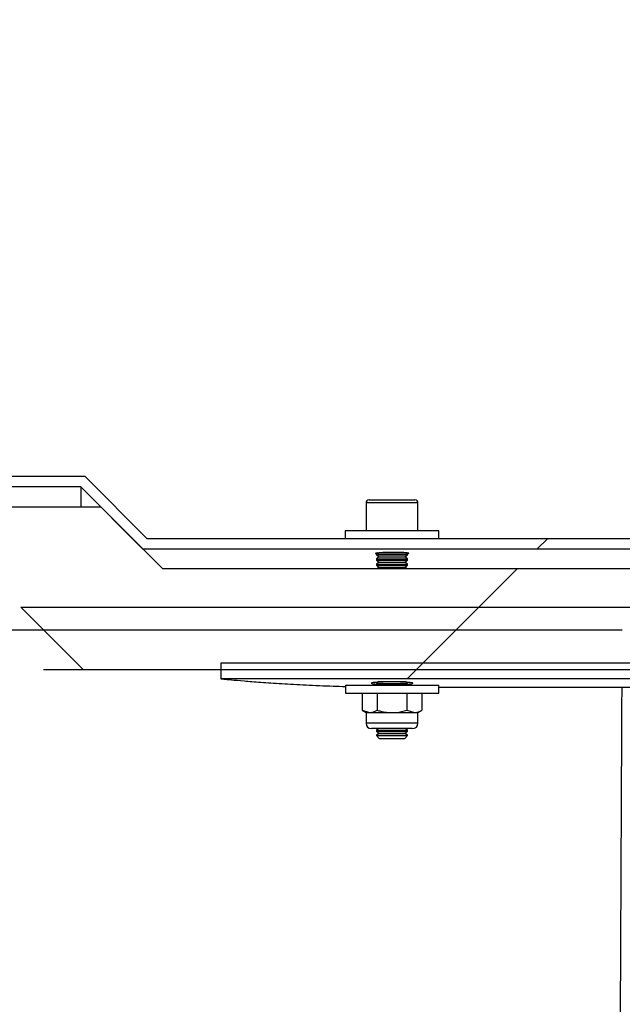
# Model space of a CAD drawing. Units: millimetres. Extents: x 8 to 201, y 4 to 288.
# Drawn here: x 106 to 112, y 241 to 251 of the extents above; entities that cross this region are included whole.
import ezdxf

# ---------------------------------------------------------------- set-up
doc = ezdxf.new("R2010")
doc.units = ezdxf.units.MM
doc.styles.add('SLDTEXTSTYLE2', font='TXT', dxfattribs={"width": 0.7})
doc.dimstyles.new('SLDDIMSTYLE0', dxfattribs={"dimtxt": 2.731911, "dimasz": 2.64, "dimexe": 0, "dimexo": 0.0625, "dimgap": 0.682978, "dimtad": 1, "dimlfac": 20, "dimrnd": 1e-09, "dimzin": 12, "dimdsep": 46, "dimtxsty": 'SLDTEXTSTYLE2', "dimsah": 1, "dimcen": 0.09, "dimadec": 0, "dimazin": 3, "dimtfac": 1, "dimtofl": 0, "dimtmove": 0, "dimatfit": 3, "dimfxl": 0, "dimfrac": 2, "dimtolj": 1, "dimtzin": 12, "dimarcsym": 0})

# ---------------------------------------------------------------- blocks, each defined once
blk = doc.blocks.new('_D_4')
at = {"color": 7, "linetype": 'Continuous', "lineweight": 18}
for p, q in [((100.4209, 227.4722), (100.4209, 261.4722)), ((175.4209, 227.4722), (175.4209, 261.4722)), ((175.4209, 260.4722), (100.4209, 260.4722))]:
    blk.add_line(p, q, dxfattribs=at)
for points in [[(100.4209, 260.4722), (103.0609, 260.0642), (103.0609, 260.8802)], [(175.4209, 260.4722), (172.7809, 260.8802), (172.7809, 260.0642)]]:
    blk.add_solid(points, dxfattribs=at)
at = {"color": 7, "linetype": 'Continuous', "lineweight": 18, "insert": (134.7773, 263.2008), "char_height": 2.11667, "attachment_point": 1, "style": 'SLDTEXTSTYLE2'}
blk.add_mtext('1500', dxfattribs=at)

msp = doc.modelspace()

# ---------------------------------------------------------------- hatches: boundary and pattern name
at = {"linetype": 'Continuous', "lineweight": 18}
h = msp.add_hatch(dxfattribs=at)
h.set_pattern_fill('ANSI34', angle=3e-322, style=0)
h.paths.add_polyline_path([(106.42094, 246.12223), (107.02094, 245.52223), (168.82094, 245.52223), (169.42094, 246.12223), (175.42094, 246.12223), (175.42094, 246.22223), (169.37952, 246.22223), (168.77952, 245.62223), (107.06236, 245.62223), (106.46236, 246.22223), (105.61884, 246.22223), (105.54594, 246.14821), (105.54594, 246.12223)], flags=0)
h = msp.add_hatch(dxfattribs=at)
h.set_pattern_fill('ANSI34', angle=3e-322, style=0)
edge = h.paths.add_edge_path(flags=0)
edge.add_line((111.64069, 207.60948), (168.45282, 240.40998))
edge.add_line((168.45282, 240.40998), (168.45282, 245.33498))
edge.add_line((168.45282, 245.33498), (111.64069, 245.33498))
edge.add_line((111.64069, 245.33498), (107.20819, 245.33498))
edge.add_line((107.20819, 245.33498), (106.61719, 245.92598))
edge.add_line((106.61719, 245.92598), (102.18469, 245.92598))
edge.add_line((102.18469, 245.92598), (102.18469, 244.74398))
edge.add_line((102.18469, 244.74398), (111.64069, 244.74398))
edge.add_spline(control_points=[(111.64069, 244.74398), (116.84194, 244.74398), (122.04319, 244.74398), (127.24444, 244.74398), (132.55877, 244.74398), (137.8731, 244.74398), (143.18743, 244.74398), (147.34908, 244.74398), (151.51073, 244.74398), (155.67238, 244.74398), (159.73553, 244.74398), (163.79867, 244.74398), (167.86182, 244.74398)], knot_values=[0.0067848, 0.0067848, 0.0067848, 0.0067848, 0.3188598, 0.3188598, 0.3188598, 0.6377197, 0.6377197, 0.6377197, 0.8874186, 0.8874186, 0.8874186, 1.1312074, 1.1312074, 1.1312074, 1.1312074], weights=[1, 1, 1, 1, 1, 1, 1, 1, 1, 1, 1, 1, 1], degree=3, periodic=0)
edge.add_line((167.86182, 244.74398), (167.86182, 240.7512))
edge.add_spline(control_points=[(167.86182, 240.7512), (166.66056, 240.05765), (165.45931, 239.3641), (164.25805, 238.67056), (161.65853, 237.16972), (159.05901, 235.66889), (156.4595, 234.16806), (151.26047, 231.1664), (146.06143, 228.16473), (140.8624, 225.16307), (135.88632, 222.29013), (130.91025, 219.41719), (125.93417, 216.54426), (121.11689, 213.763), (116.29961, 210.98174), (111.48233, 208.20048)], knot_values=[0.0068243, 0.0068243, 0.0068243, 0.0068243, 0.0900499, 0.0900499, 0.0900499, 0.2701497, 0.2701497, 0.2701497, 0.6303493, 0.6303493, 0.6303493, 0.9751018, 0.9751018, 0.9751018, 1.3088529, 1.3088529, 1.3088529, 1.3088529], weights=[1, 1, 1, 1, 1, 1, 1, 1, 1, 1, 1, 1, 1, 1, 1, 1], degree=3, periodic=0)
edge.add_line((111.48233, 208.20048), (102.18469, 208.20048))
edge.add_line((102.18469, 208.20048), (102.18469, 207.01848))
edge.add_line((102.18469, 207.01848), (106.61719, 207.01848))
edge.add_line((106.61719, 207.01848), (107.20819, 207.60948))
edge.add_line((107.20819, 207.60948), (111.64069, 207.60948))
h = msp.add_hatch(dxfattribs=at)
h.set_pattern_fill('ANSI34', angle=3e-322, style=0)
edge = h.paths.add_edge_path(flags=0)
edge.add_spline(control_points=[(168.51878, 244.96214), (164.40948, 244.96214), (160.30018, 244.96214), (156.19088, 244.96214), (151.95051, 244.96214), (147.71014, 244.96214), (143.46978, 244.96214), (138.07458, 244.96214), (132.67938, 244.96214), (127.28418, 244.96214), (122.00328, 244.96214), (116.72239, 244.96214), (111.44149, 244.96214)], knot_values=[0.007864, 0.007864, 0.007864, 0.007864, 0.2544221, 0.2544221, 0.2544221, 0.5088441, 0.5088441, 0.5088441, 0.832556, 0.832556, 0.832556, 1.1494098, 1.1494098, 1.1494098, 1.1494098], weights=[1, 1, 1, 1, 1, 1, 1, 1, 1, 1, 1, 1, 1], degree=3, periodic=0)
edge.add_line((111.44149, 244.96214), (105.84444, 244.96214))
edge.add_spline(control_points=[(105.84444, 244.96214), (105.86944, 244.93714), (105.89444, 244.91214), (105.91944, 244.88714), (106.09444, 244.71214), (106.26944, 244.53714), (106.44444, 244.36214)], knot_values=[0.0284257, 0.0284257, 0.0284257, 0.0284257, 0.030547, 0.030547, 0.030547, 0.0453963, 0.0453963, 0.0453963, 0.0453963], weights=[1, 1, 1, 1, 1, 1, 1], degree=3, periodic=0)
edge.add_line((106.44444, 244.36214), (168.51878, 244.36214))
edge.add_line((168.51878, 244.36214), (168.51878, 244.96214))
h = msp.add_hatch(dxfattribs=at)
h.set_pattern_fill('ANSI34', angle=3e-322, style=0)
edge = h.paths.add_edge_path(flags=0)
edge.add_spline(control_points=[(157.27094, 244.27245), (157.27094, 244.28691), (157.27094, 244.30136), (157.27094, 244.31582), (157.27094, 244.33082), (157.27094, 244.34583), (157.27094, 244.36083), (157.27094, 244.38138), (157.27094, 244.40192), (157.27094, 244.42247)], knot_values=[0.0000327, 0.0000327, 0.0000327, 0.0000327, 0.0009002, 0.0009002, 0.0009002, 0.0018003, 0.0018003, 0.0018003, 0.0030332, 0.0030332, 0.0030332, 0.0030332], weights=[1, 1, 1, 1, 1, 1, 1, 1, 1, 1], degree=3, periodic=0)
edge.add_line((157.27094, 244.42247), (107.77094, 244.42247))
edge.add_spline(control_points=[(107.77094, 244.42247), (107.77094, 244.40772), (107.77094, 244.39298), (107.77094, 244.37823), (107.77094, 244.36314), (107.77094, 244.34804), (107.77094, 244.33295), (107.77094, 244.31278), (107.77094, 244.29262), (107.77094, 244.27245)], knot_values=[0.0000209, 0.0000209, 0.0000209, 0.0000209, 0.0009056, 0.0009056, 0.0009056, 0.0018113, 0.0018113, 0.0018113, 0.0030213, 0.0030213, 0.0030213, 0.0030213], weights=[1, 1, 1, 1, 1, 1, 1, 1, 1, 1], degree=3, periodic=0)
edge.add_line((107.77094, 244.27245), (157.27094, 244.27245))

# ---------------------------------------------------------------- linework, layer by layer
at = {"color": 7, "linetype": 'Continuous', "lineweight": 25}
for p, q in [((106.46236, 246.22223), (105.61884, 246.22223)), ((107.06236, 245.62223), (106.46236, 246.22223)), ((106.42094, 246.12223), (105.54594, 246.12223)), ((106.42094, 246.12223), (106.42094, 245.92598)), ((107.02094, 245.52223), (106.42094, 246.12223)), ((109.17094, 245.96723), (109.17094, 245.69723)), ((109.20094, 245.99723), (109.42094, 245.99723)), ((109.42094, 245.99723), (109.64094, 245.99723)), ((109.67094, 245.69723), (109.67094, 245.96723)), ((106.61719, 245.92598), (102.18469, 245.92598)), ((107.20819, 245.33498), (106.61719, 245.92598)), ((108.97094, 245.69723), (108.97094, 245.62223)), ((109.87094, 245.69723), (108.97094, 245.69723)), ((109.87094, 245.62223), (109.87094, 245.69723)), ((168.77952, 245.62223), (107.06236, 245.62223)), ((168.82094, 245.52223), (107.02094, 245.52223)), ((109.28316, 245.48638), (109.27094, 245.47782)), ((109.27094, 245.47782), (109.27094, 245.46664)), ((109.27094, 245.47782), (109.57094, 245.47782)), ((109.57094, 245.47782), (109.55864, 245.48643)), ((109.57094, 245.46664), (109.57094, 245.47782)), ((109.27094, 245.46664), (109.29866, 245.44723)), ((109.27094, 245.46664), (109.57094, 245.46664)), ((109.29866, 245.44723), (109.27094, 245.42782)), ((109.27094, 245.42782), (109.27094, 245.41664)), ((109.27094, 245.42782), (109.57094, 245.42782)), ((109.27094, 245.41664), (109.29866, 245.39723)), ((109.27094, 245.41664), (109.57094, 245.41664)), ((109.29866, 245.39723), (109.27094, 245.37782)), ((109.29866, 245.44723), (109.54321, 245.44723)), ((109.29866, 245.39723), (109.54321, 245.39723)), ((109.54321, 245.44723), (109.57094, 245.46664)), ((109.57094, 245.42782), (109.54321, 245.44723)), ((109.54321, 245.39723), (109.57094, 245.41664)), ((109.57094, 245.37782), (109.54321, 245.39723)), ((109.57094, 245.41664), (109.57094, 245.42782)), ((107.20819, 245.33498), (111.64069, 245.33498)), ((109.27094, 245.37782), (109.27094, 245.36664)), ((109.27094, 245.37782), (109.57094, 245.37782)), ((109.27094, 245.36664), (109.29866, 245.34723)), ((109.27094, 245.36664), (109.57094, 245.36664)), ((109.29866, 245.34723), (109.28117, 245.33498)), ((109.29866, 245.34723), (109.54321, 245.34723)), ((109.54321, 245.34723), (109.57094, 245.36664)), ((109.56071, 245.33498), (109.54321, 245.34723)), ((109.57094, 245.36664), (109.57094, 245.37782)), ((111.64069, 245.33498), (168.45282, 245.33498)), ((106.44444, 244.36214), (105.84444, 244.96214)), ((105.84444, 244.96214), (111.44149, 244.96214)), ((111.44149, 244.96214), (168.51878, 244.96214)), ((102.18469, 244.74398), (111.64069, 244.74398)), ((106.44444, 244.36214), (168.51878, 244.36214)), ((157.27094, 244.42247), (107.77094, 244.42247)), ((107.77094, 244.42247), (107.77094, 244.27245)), ((157.27094, 244.27245), (107.77094, 244.27245)), ((109.29866, 244.24723), (109.27094, 244.22782)), ((109.29866, 244.24723), (109.54321, 244.24723)), ((109.57094, 244.22782), (109.54321, 244.24723)), ((108.97196, 244.21047), (108.97196, 244.13547)), ((108.97196, 244.21047), (109.42196, 244.21047)), ((109.27094, 244.22782), (109.27094, 244.21664)), ((109.27094, 244.22782), (109.57094, 244.22782)), ((109.27094, 244.21664), (109.27976, 244.21047)), ((109.27094, 244.21664), (109.57094, 244.21664)), ((109.42196, 244.21047), (109.87196, 244.21047)), ((109.56212, 244.21047), (109.57094, 244.21664)), ((109.57094, 244.21664), (109.57094, 244.22782)), ((109.87196, 244.13547), (109.87196, 244.21047)), ((109.87196, 244.19055), (116.67196, 244.19055)), ((108.97196, 244.13547), (109.42196, 244.13547)), ((109.13226, 244.13547), (109.13226, 243.96956)), ((109.2766, 244.13547), (109.2766, 243.96956)), ((109.42196, 244.13547), (109.87196, 244.13547)), ((109.56528, 244.13547), (109.56528, 243.96956)), ((109.70961, 244.13547), (109.70961, 243.96956)), ((109.13226, 243.96956), (109.17094, 243.94723)), ((109.13226, 243.96956), (109.20443, 243.94723)), ((109.56528, 243.96956), (109.63745, 243.94723)), ((109.67094, 243.94723), (109.70961, 243.96956)), ((109.17094, 243.94723), (109.17094, 243.8439)), ((109.17094, 243.94723), (109.20443, 243.94723)), ((109.20443, 243.94723), (109.42094, 243.94723)), ((109.42094, 243.94723), (109.63745, 243.94723)), ((109.63745, 243.94723), (109.67094, 243.94723)), ((109.67094, 243.8439), (109.67094, 243.94723)), ((109.61927, 243.79223), (109.22261, 243.79223)), ((109.29152, 243.79223), (109.27094, 243.77782)), ((109.27094, 243.77782), (109.27094, 243.76664)), ((109.27094, 243.77782), (109.57094, 243.77782)), ((109.57094, 243.77782), (109.55036, 243.79223)), ((109.57094, 243.76664), (109.57094, 243.77782)), ((109.27094, 243.76664), (109.29866, 243.74723)), ((109.27094, 243.76664), (109.57094, 243.76664)), ((109.29866, 243.74723), (109.27094, 243.72782)), ((109.27094, 243.72782), (109.27094, 243.72496)), ((109.27094, 243.72782), (109.57094, 243.72782)), ((109.27094, 243.72496), (109.29866, 243.69723)), ((109.27094, 243.72496), (109.42094, 243.72496)), ((109.29866, 243.74723), (109.54321, 243.74723)), ((109.29866, 243.69723), (109.42094, 243.69723)), ((109.42094, 243.72496), (109.57094, 243.72496)), ((109.42094, 243.69723), (109.54321, 243.69723)), ((109.54321, 243.74723), (109.57094, 243.76664)), ((109.57094, 243.72782), (109.54321, 243.74723)), ((109.54321, 243.69723), (109.57094, 243.72496)), ((109.57094, 243.72496), (109.57094, 243.72782))]:
    msp.add_line(p, q, dxfattribs=at)
at = {"color": 8, "linetype": 'Continuous', "lineweight": 25}
for p, q in [((109.42094, 245.96723), (109.17094, 245.96723)), ((109.67094, 245.96723), (109.42094, 245.96723)), ((109.67094, 243.8439), (109.17094, 243.8439))]:
    msp.add_line(p, q, dxfattribs=at)
at = {"color": 7, "linetype": 'Continuous', "lineweight": 25, "flags": 128}
msp.add_lwpolyline([(109.57094, 245.47736), (109.57939, 245.47877), (109.58238, 245.48239), (109.56709, 245.48571), (109.53525, 245.48842), (109.49053, 245.49026), (109.43801, 245.49111), (109.38363, 245.49092), (109.33346, 245.48969), (109.29313, 245.48751), (109.26713, 245.48455), (109.25845, 245.48108), (109.26811, 245.47746), (109.26811, 245.47746)], dxfattribs=at)
at = {"color": 7, "linetype": 'Continuous', "lineweight": 25}
for centre, radius, start, end in [((109.20094, 245.96723), 0.03, 90, 180), ((109.64094, 245.96723), 0.03, 0, 90), ((109.22261, 243.8439), 0.05167, 180, 270), ((109.61927, 243.8439), 0.05167, 270, 0)]:
    msp.add_arc(centre, radius, start, end, dxfattribs=at)
for points, knots in [([(106.0609, 244.36214), (106.09867, 244.36214), (106.1877, 244.36214), (106.29333, 244.36214), (106.37979, 244.36214), (106.43412, 244.36214), (106.441, 244.36214), (106.44444, 244.36214)], [0, 0, 0, 0, 0.1540586, 0.3631423, 0.5753987, 0.7877516, 1, 1, 1, 1]), ([(107.77094, 244.27245), (107.77096, 244.27245), (107.77135, 244.27241), (107.79108, 244.27049), (107.86616, 244.26354), (107.98813, 244.25282), (108.1518, 244.23974), (108.35419, 244.22567), (108.58997, 244.21254), (108.79939, 244.20324), (108.93248, 244.19983), (108.97196, 244.19882)], [0, 0, 0, 0, 0.0091299, 0.1420733, 0.2750173, 0.4079635, 0.5409188, 0.674893, 0.8088637, 0.94331, 1, 1, 1, 1]), ([(109.6209, 244.2299), (109.61876, 244.23138), (109.61447, 244.23435), (109.58045, 244.23805), (109.53034, 244.24077), (109.46724, 244.2423), (109.39879, 244.24253), (109.33248, 244.24145), (109.27637, 244.2391), (109.23683, 244.23564), (109.21811, 244.23137), (109.22316, 244.22678), (109.24208, 244.22303), (109.26429, 244.22136), (109.27094, 244.22085)], [0, 0, 0, 0, 0.0866033, 0.173212, 0.2605287, 0.3481158, 0.4369532, 0.5252846, 0.614057, 0.7021115, 0.7894439, 0.8763306, 0.9629924, 1, 1, 1, 1]), ([(109.57094, 244.22087), (109.57825, 244.22144), (109.60109, 244.2232), (109.61752, 244.22649), (109.61996, 244.22896), (109.6209, 244.2299)], [0, 0, 0, 0, 0.2250704, 0.7033119, 1, 1, 1, 1]), ([(111.48246, 208.23399), (111.48247, 208.23748), (111.48253, 208.25366), (111.48285, 208.34003), (111.48343, 208.49449), (111.48424, 208.71007), (111.48527, 208.98058), (111.4865, 209.30649), (111.48793, 209.68315), (111.48954, 210.10762), (111.49133, 210.5781), (111.49334, 211.09882), (111.49542, 211.63036), (111.49751, 212.15999), (111.49953, 212.67197), (111.5016, 213.2002), (111.5034, 213.66152), (111.50488, 214.04521), (111.50606, 214.34986), (111.50727, 214.66119), (111.50856, 214.98578), (111.50995, 215.33074), (111.51147, 215.70366), (111.51317, 216.11265), (111.51491, 216.5307), (111.51668, 216.95171), (111.51839, 217.36243), (111.52013, 217.7801), (111.52182, 218.19105), (111.52335, 218.56236), (111.52466, 218.8845), (111.52574, 219.15008), (111.52659, 219.36044), (111.52722, 219.51572), (111.52764, 219.618), (111.52789, 219.6812), (111.52802, 219.71173), (111.52805, 219.72083), (111.52807, 219.72467), (111.52811, 219.73567), (111.52826, 219.77073), (111.52861, 219.85144), (111.52919, 219.98643), (111.52999, 220.17408), (111.53098, 220.40482), (111.53211, 220.67192), (111.53337, 220.96855), (111.53472, 221.2877), (111.53613, 221.6222), (111.53784, 222.02901), (111.5398, 222.49437), (111.54195, 223.00288), (111.54397, 223.47735), (111.5461, 223.97437), (111.54837, 224.49636), (111.5508, 225.05069), (111.5532, 225.59251), (111.55563, 226.14062), (111.55857, 226.80734), (111.56205, 227.59716), (111.56604, 228.5022), (111.57007, 229.40846), (111.57408, 230.302), (111.57804, 231.17702), (111.58194, 232.03495), (111.58578, 232.87862), (111.58973, 233.74834), (111.59379, 234.63957), (111.59794, 235.54481), (111.60199, 236.42131), (111.60593, 237.26584), (111.60971, 238.076), (111.6133, 238.84967), (111.61668, 239.58452), (111.61989, 240.27817), (111.62291, 240.92837), (111.62572, 241.53309), (111.62831, 242.0904), (111.63068, 242.59864), (111.63281, 243.05591), (111.63468, 243.45685), (111.63628, 243.79868), (111.63742, 244.04291), (111.63794, 244.15517), (111.63811, 244.19055)], [0, 0, 0, 0, 0.0054141, 0.0251503, 0.0448894, 0.0646416, 0.0844146, 0.104188, 0.1239225, 0.1431888, 0.1624197, 0.1817446, 0.2012985, 0.2168508, 0.232362, 0.2475829, 0.2622637, 0.2702819, 0.2781486, 0.2860296, 0.2940916, 0.3025012, 0.3114251, 0.32103, 0.3314823, 0.3404721, 0.3497658, 0.3590741, 0.3681074, 0.3765766, 0.3829945, 0.3886522, 0.3933822, 0.3962201, 0.3983713, 0.3997652, 0.4001561, 0.4002711, 0.4003311, 0.4003949, 0.4009552, 0.4025104, 0.4054068, 0.4093164, 0.4140908, 0.4195818, 0.4256411, 0.4321205, 0.4388716, 0.4457463, 0.4564421, 0.4665168, 0.4757574, 0.4842969, 0.4955735, 0.5061532, 0.5164676, 0.5269463, 0.5378445, 0.5549955, 0.5726059, 0.5903249, 0.607842, 0.6251369, 0.6423164, 0.6594877, 0.6767221, 0.696477, 0.7162572, 0.7360254, 0.755772, 0.7755089, 0.7952485, 0.8149943, 0.8347399, 0.8544844, 0.8742293, 0.8939743, 0.9137192, 0.9334641, 0.953209, 0.9722275, 0.9912459, 1, 1, 1, 1]), ([(109.20443, 243.94723), (109.20614, 243.94725), (109.23051, 243.94757), (109.2544, 243.95897), (109.2766, 243.96956)], [0, 0, 0, 0, 0.0702006, 1, 1, 1, 1]), ([(109.2766, 243.96956), (109.28872, 243.96619), (109.33577, 243.9531), (109.38465, 243.94973), (109.42094, 243.94723)], [0, 0, 0, 0, 0.2575513, 1, 1, 1, 1]), ([(109.42094, 243.94723), (109.43406, 243.94756), (109.48292, 243.9488), (109.53049, 243.96079), (109.56528, 243.96956)], [0, 0, 0, 0, 0.2686336, 1, 1, 1, 1]), ([(109.63745, 243.94723), (109.63916, 243.94725), (109.66353, 243.94757), (109.68741, 243.95897), (109.70961, 243.96956)], [0, 0, 0, 0, 0.0702006, 1, 1, 1, 1])]:
    msp.add_open_spline(points, degree=3, knots=knots, dxfattribs=at)

# ---------------------------------------------------------------- dimensions: what is measured, and where the dimension line sits
at = {"color": 7, "linetype": 'Continuous', "lineweight": 18}
dim = msp.add_linear_dim(base=(100.42094, 260.47223), p1=(175.42094, 226.47223), p2=(100.42094, 226.47223), dimstyle='SLDDIMSTYLE0', dxfattribs=at)
dim.commit()
dim.dimension.update_dxf_attribs({"geometry": '_D_4', "text_midpoint": (137.92094, 260.47223), "dimtype": 160})

doc.saveas('drawing.dxf')
